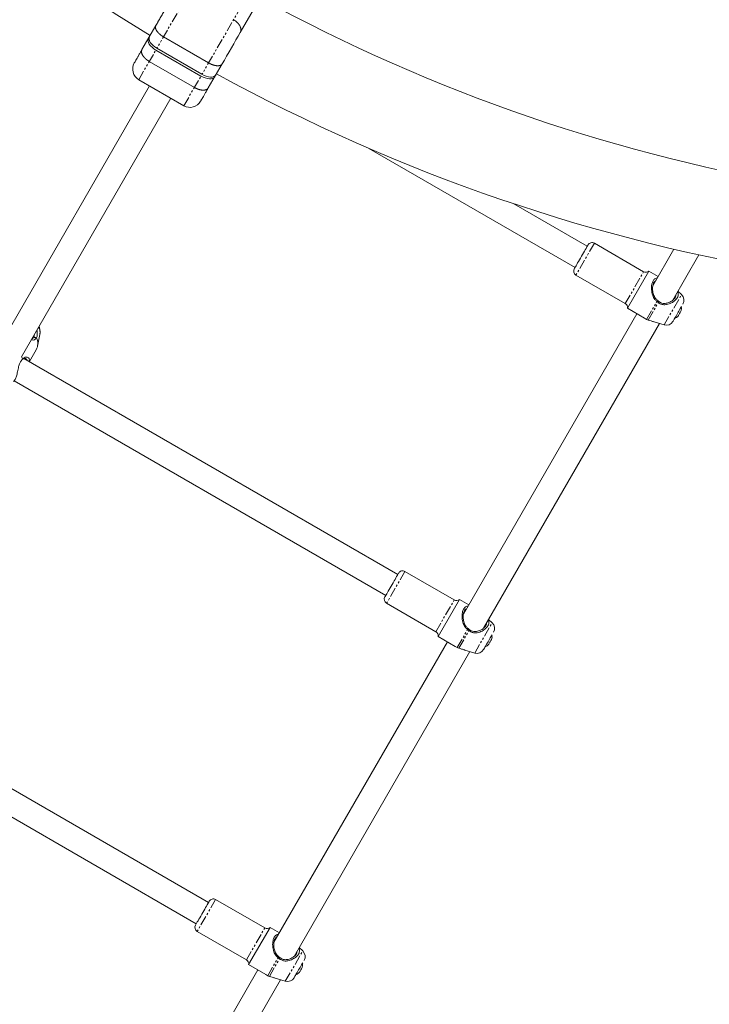
# Model space of a CAD drawing. Units: millimetres. Extents: x -1500 to 7433, y -1558 to 9932.
# Drawn here: x 1465 to 1915, y 985 to 1628 of the extents above; entities that cross this region are included whole.
import ezdxf

# ---------------------------------------------------------------- set-up
doc = ezdxf.new("R2010")
doc.units = ezdxf.units.MM
doc.linetypes.add('PHANTOM', pattern=[12.7, 6.35, -1.27, 1.27, -1.27, 1.27, -1.27])

msp = doc.modelspace()

# ---------------------------------------------------------------- linework, layer by layer
at = {"color": 8, "linetype": 'PHANTOM', "lineweight": 0}
for p, q in [((1605.66, 1697.73), (1554.39, 1608.94)), ((1635.11, 1680.73), (1583.83, 1591.93)), ((1542.53, 1588.4), (1553.74, 1607.82)), ((1571.97, 1571.4), (1583.18, 1590.82)), ((1840.18, 1481.62), (1828.18, 1460.83)), ((1860.37, 1442.24), (1872.37, 1463.03)), ((1885.76, 1428.28), (1897.16, 1448.03)), ((1874.32, 1431.89), (1881.09, 1443.62)), ((1875.37, 1431.44), (1882.01, 1442.94)), ((1881.09, 1443.62), (1881.51, 1444.23)), ((1716.44, 1267.28), (1704.44, 1246.5)), ((1736.63, 1227.91), (1748.63, 1248.7)), ((1750.57, 1217.56), (1757.35, 1229.29)), ((1751.63, 1217.11), (1758.26, 1228.61)), ((1757.35, 1229.29), (1757.77, 1229.9)), ((1762.01, 1213.95), (1773.41, 1233.7)), ((1592.69, 1052.95), (1580.69, 1032.17)), ((1612.88, 1013.58), (1624.88, 1034.37)), ((1638.27, 999.62), (1649.67, 1019.37)), ((1626.83, 1003.23), (1633.6, 1014.96)), ((1627.88, 1002.78), (1634.52, 1014.28)), ((1633.6, 1014.96), (1634.02, 1015.57))]:
    msp.add_line(p, q, dxfattribs=at)
at = {"color": 7, "linetype": 'Continuous', "lineweight": 15}
for p, q in [((1608.83, 1619.23), (1622.2, 1642.38)), ((1544.63, 1608.05), (1553.69, 1623.73)), ((1558.7, 1616.4), (1588.14, 1599.4)), ((1553.74, 1607.82), (1583.18, 1590.82)), ((1583.83, 1591.93), (1554.39, 1608.94)), ((1578.87, 1583.35), (1549.43, 1600.35)), ((1587.93, 1583.04), (1596.99, 1598.73)), ((1549.6, 1584.32), (1452.09, 1415.43)), ((1542.53, 1588.4), (1571.97, 1571.4)), ((1465.95, 1407.43), (1563.46, 1576.32)), ((1692.84, 1543.59), (1827.58, 1465.79)), ((1835.58, 1479.65), (1787.64, 1507.33)), ((1872.37, 1463.03), (1840.18, 1481.62)), ((1892.19, 1477.7), (1878.35, 1453.72)), ((1891.46, 1444.43), (1908.53, 1474)), ((1828.18, 1460.83), (1860.37, 1442.24)), ((1875.82, 1463.35), (1861.82, 1439.1)), ((1881.88, 1459.85), (1875.82, 1463.35)), ((1897.16, 1448.03), (1894.81, 1450.23)), ((1882.15, 1443.72), (1882.01, 1442.94)), ((1867.88, 1435.6), (1754.6, 1239.39)), ((1861.82, 1439.1), (1873.03, 1432.63)), ((1897.04, 1439.61), (1896.65, 1439.83)), ((1896.7, 1437.18), (1896.69, 1437.15)), ((1767.71, 1230.1), (1882.67, 1429.22)), ((1873.04, 1432.63), (1874.32, 1431.89)), ((1879.23, 1430.26), (1885.76, 1428.28)), ((1892.6, 1432.82), (1892.99, 1432.59)), ((1476.39, 1414.28), (1477.92, 1421.99)), ((1475.69, 1419.89), (1475.68, 1419.83)), ((1471.08, 1404.32), (1475.57, 1412.09)), ((1465.95, 1407.43), (1466.85, 1405.88)), ((1711.84, 1265.32), (1467.5, 1406.39)), ((1461.02, 1391.66), (1703.84, 1251.46)), ((1748.63, 1248.7), (1716.44, 1267.28)), ((1752.08, 1249.02), (1738.08, 1224.77)), ((1758.14, 1245.52), (1752.08, 1249.02)), ((1704.44, 1246.5), (1736.63, 1227.91)), ((1773.41, 1233.7), (1771.06, 1235.9)), ((1758.41, 1229.39), (1758.26, 1228.61)), ((1738.08, 1224.77), (1749.29, 1218.29)), ((1773.3, 1225.27), (1772.91, 1225.5)), ((1772.96, 1222.85), (1772.95, 1222.82)), ((1744.14, 1221.27), (1630.86, 1025.06)), ((1749.29, 1218.3), (1750.57, 1217.56)), ((1755.49, 1215.93), (1762.01, 1213.95)), ((1768.86, 1218.49), (1769.25, 1218.26)), ((1643.97, 1015.77), (1758.93, 1214.88)), ((1588.09, 1050.99), (1343.75, 1192.06)), ((1337.27, 1177.33), (1580.09, 1037.13)), ((1624.88, 1034.37), (1592.69, 1052.95)), ((1580.69, 1032.17), (1612.88, 1013.58)), ((1628.33, 1034.69), (1614.33, 1010.44)), ((1634.4, 1031.19), (1628.33, 1034.69)), ((1649.67, 1019.37), (1647.32, 1021.57)), ((1614.33, 1010.44), (1625.55, 1003.96)), ((1634.67, 1015.06), (1634.52, 1014.28)), ((1649.56, 1010.94), (1649.17, 1011.17)), ((1620.4, 1006.94), (1507.11, 810.73)), ((1625.55, 1003.97), (1626.83, 1003.23)), ((1645.12, 1004.15), (1645.51, 1003.93)), ((1649.22, 1008.52), (1649.2, 1008.49)), ((1520.23, 801.44), (1635.19, 1000.55)), ((1631.74, 1001.6), (1638.27, 999.62))]:
    msp.add_line(p, q, dxfattribs=at)
at = {"color": 7, "linetype": 'Continuous', "lineweight": 15, "flags": 128}
for points in [[(1553.74, 1607.82), (1552.43, 1608.67), (1551.24, 1609.62), (1550.23, 1610.63), (1549.43, 1611.68), (1548.88, 1612.7), (1548.59, 1613.68), (1548.58, 1614.57), (1548.84, 1615.33)], [(1554.39, 1608.94), (1553.07, 1609.79), (1551.89, 1610.74), (1550.88, 1611.75), (1550.08, 1612.79), (1549.53, 1613.82), (1549.24, 1614.8), (1549.22, 1615.69), (1549.49, 1616.45)], [(1583.18, 1590.82), (1584.57, 1590.1), (1585.99, 1589.55), (1587.37, 1589.18), (1588.68, 1589.01), (1589.84, 1589.05), (1590.84, 1589.29), (1591.61, 1589.72), (1592.14, 1590.33)], [(1583.83, 1591.93), (1585.22, 1591.22), (1586.63, 1590.67), (1588.02, 1590.3), (1589.32, 1590.13), (1590.49, 1590.17), (1591.48, 1590.41), (1592.26, 1590.84), (1592.79, 1591.45)]]:
    msp.add_lwpolyline(points, dxfattribs=at)
at = {"color": 7, "linetype": 'Continuous', "lineweight": 15}
for centre, radius, start, end in [((2160.85, 2625.17), 1178.5, 218.96076, 238.7797), ((2160.85, 2625.17), 1121.5, 241.27255, 260.92689), ((1546.53, 1595.33), 8, 149.99523, 239.99523), ((2160.85, 2625.17), 1178.5, 241.21076, 260.99113), ((1575.97, 1578.33), 8, 239.99523, 329.99523), ((1838.68, 1479.02), 3, 60, 150), ((1829.68, 1463.43), 3, 150, 240), ((1873.87, 1465.63), 3, 240, 310.52878), ((1893.74, 1444.38), 5, 330, 46.86598), ((1858.87, 1439.65), 3, 349.47122, 60), ((1891.79, 1439.02), 5.25, 320.56552, 339.43448), ((1887.21, 1433.07), 5, 253.13402, 330), ((1467.92, 1416.07), 8.62, 332.49352, 25.82546), ((1714.94, 1264.69), 3, 60, 150), ((1705.94, 1249.1), 3, 150, 240), ((1750.13, 1251.3), 3, 240, 310.52878), ((1769.99, 1230.05), 5, 330, 46.86598), ((1735.13, 1225.32), 3, 349.47122, 60), ((1768.05, 1224.69), 5.25, 320.56552, 339.43448), ((1763.46, 1218.74), 5, 253.13402, 330), ((1591.19, 1050.36), 3, 60, 150), ((1582.19, 1034.77), 3, 150, 240), ((1626.38, 1036.97), 3, 240, 310.52878), ((1646.25, 1015.72), 5, 330, 46.86598), ((1611.38, 1010.99), 3, 349.47122, 60), ((1644.31, 1010.36), 5.25, 320.56552, 339.43448), ((1639.72, 1004.4), 5, 253.13402, 330)]:
    msp.add_arc(centre, radius, start, end, dxfattribs=at)
at = {"color": 8, "linetype": 'PHANTOM', "lineweight": 0}
msp.add_arc((1470.15, 1423.32), 7.88, 350.3464, 26.90582, dxfattribs=at)
at = {"color": 7, "linetype": 'Continuous', "lineweight": 15}
for points, knots in [([(1553.69, 1623.73), (1553.76, 1623.84), (1553.89, 1624.07), (1554.08, 1624.41), (1554.28, 1624.75), (1554.48, 1625.09), (1554.68, 1625.44), (1554.88, 1625.79), (1555.26, 1626.44), (1555.82, 1627.42), (1556.58, 1628.73), (1557.35, 1630.07), (1558.41, 1631.9), (1559.74, 1634.2), (1561.05, 1636.48), (1562.08, 1638.26), (1562.83, 1639.55), (1563.55, 1640.81), (1564.13, 1641.81), (1564.58, 1642.58), (1564.9, 1643.14), (1565.22, 1643.69), (1565.42, 1644.05), (1565.53, 1644.23)], [0, 0, 0, 0, 0.017298, 0.034582, 0.051857, 0.069131, 0.086408, 0.103695, 0.120999, 0.183175, 0.245372, 0.308733, 0.372116, 0.500002, 0.627888, 0.691249, 0.754632, 0.816807, 0.879005, 0.909266, 0.939497, 0.969731, 1, 1, 1, 1]), ([(1604.43, 1627.62), (1604.52, 1627.57), (1604.68, 1627.47), (1604.93, 1627.32), (1605.17, 1627.16), (1605.41, 1626.99), (1605.65, 1626.82), (1605.88, 1626.64), (1606.11, 1626.46), (1606.33, 1626.27), (1606.54, 1626.08), (1606.75, 1625.89), (1606.96, 1625.68), (1607.16, 1625.48), (1607.35, 1625.27), (1607.53, 1625.06), (1607.71, 1624.84), (1607.88, 1624.62), (1608.04, 1624.4), (1608.19, 1624.18), (1608.33, 1623.95), (1608.46, 1623.73), (1608.65, 1623.39), (1608.86, 1622.93), (1609.07, 1622.36), (1609.21, 1621.78), (1609.27, 1621.29), (1609.28, 1620.89), (1609.26, 1620.56), (1609.21, 1620.23), (1609.12, 1619.89), (1609, 1619.55), (1608.89, 1619.34), (1608.83, 1619.23)], [0, 0, 0, 0, 0.0230244, 0.0461259, 0.0693048, 0.0925609, 0.1158946, 0.1393057, 0.1627945, 0.186361, 0.2100053, 0.2337275, 0.2575276, 0.2814058, 0.3053621, 0.3293966, 0.3535094, 0.3777006, 0.4019703, 0.4263185, 0.4507453, 0.4752507, 0.499835, 0.5594466, 0.6209182, 0.6842506, 0.7494444, 0.7857172, 0.8241846, 0.8648466, 0.9077032, 0.9527544, 1, 1, 1, 1]), ([(1558.7, 1616.4), (1558.61, 1616.45), (1558.45, 1616.55), (1558.2, 1616.7), (1557.95, 1616.86), (1557.71, 1617.02), (1557.47, 1617.18), (1557.24, 1617.35), (1557.01, 1617.52), (1556.78, 1617.7), (1556.55, 1617.88), (1556.34, 1618.06), (1556.12, 1618.25), (1555.92, 1618.43), (1555.72, 1618.63), (1555.52, 1618.82), (1555.33, 1619.01), (1555.15, 1619.21), (1554.98, 1619.41), (1554.81, 1619.61), (1554.65, 1619.81), (1554.5, 1620.01), (1554.35, 1620.23), (1554.19, 1620.47), (1554.03, 1620.73), (1553.89, 1621.01), (1553.76, 1621.28), (1553.65, 1621.56), (1553.55, 1621.85), (1553.49, 1622.13), (1553.44, 1622.41), (1553.43, 1622.69), (1553.44, 1622.97), (1553.49, 1623.23), (1553.57, 1623.49), (1553.65, 1623.65), (1553.69, 1623.73)], [0, 0, 0, 0, 0.023027, 0.046131, 0.069313, 0.092572, 0.115907, 0.139321, 0.162811, 0.186379, 0.210024, 0.233746, 0.257546, 0.281423, 0.305378, 0.32941, 0.353519, 0.377706, 0.401971, 0.426313, 0.450732, 0.475229, 0.499804, 0.531578, 0.56447, 0.598478, 0.633604, 0.669846, 0.707205, 0.745682, 0.785276, 0.825987, 0.867814, 0.910759, 0.954821, 1, 1, 1, 1]), ([(1544.63, 1608.05), (1544.23, 1607.35), (1543.41, 1605.92), (1542.33, 1604.06), (1541.39, 1602.42), (1540.62, 1601.1), (1540.05, 1600.11), (1539.72, 1599.53), (1539.58, 1599.29), (1539.61, 1599.35), (1539.61, 1599.35)], [0, 0, 0, 0, 0.134743, 0.273263, 0.41442, 0.556933, 0.699446, 0.840602, 0.979122, 1, 1, 1, 1]), ([(1549.43, 1600.35), (1549.35, 1600.4), (1549.18, 1600.5), (1548.94, 1600.65), (1548.7, 1600.8), (1548.46, 1600.96), (1548.23, 1601.12), (1548, 1601.29), (1547.78, 1601.46), (1547.56, 1601.63), (1547.34, 1601.81), (1547.14, 1601.99), (1546.93, 1602.17), (1546.74, 1602.35), (1546.55, 1602.54), (1546.36, 1602.73), (1546.19, 1602.91), (1546.02, 1603.1), (1545.85, 1603.3), (1545.7, 1603.49), (1545.55, 1603.68), (1545.41, 1603.87), (1545.28, 1604.07), (1545.12, 1604.31), (1544.95, 1604.61), (1544.77, 1604.95), (1544.62, 1605.29), (1544.5, 1605.63), (1544.4, 1605.97), (1544.34, 1606.3), (1544.31, 1606.62), (1544.31, 1606.93), (1544.34, 1607.23), (1544.4, 1607.52), (1544.5, 1607.79), (1544.59, 1607.96), (1544.63, 1608.05)], [0, 0, 0, 0, 0.022842, 0.045673, 0.068492, 0.091298, 0.114093, 0.136876, 0.159648, 0.182407, 0.205155, 0.227891, 0.250615, 0.273327, 0.296028, 0.318717, 0.341394, 0.36406, 0.386714, 0.409357, 0.431988, 0.454607, 0.477215, 0.499811, 0.540297, 0.581, 0.621921, 0.66306, 0.704417, 0.74599, 0.787782, 0.829791, 0.872017, 0.914461, 0.957122, 1, 1, 1, 1]), ([(1588.14, 1599.4), (1588.22, 1599.35), (1588.39, 1599.26), (1588.64, 1599.12), (1588.89, 1598.99), (1589.15, 1598.86), (1589.41, 1598.74), (1589.66, 1598.62), (1589.92, 1598.51), (1590.18, 1598.4), (1590.43, 1598.3), (1590.69, 1598.21), (1590.95, 1598.12), (1591.2, 1598.04), (1591.45, 1597.96), (1591.7, 1597.89), (1591.95, 1597.82), (1592.2, 1597.76), (1592.44, 1597.71), (1592.68, 1597.67), (1592.92, 1597.63), (1593.15, 1597.59), (1593.38, 1597.57), (1593.66, 1597.54), (1594, 1597.53), (1594.37, 1597.53), (1594.73, 1597.55), (1595.08, 1597.6), (1595.4, 1597.66), (1595.71, 1597.75), (1595.99, 1597.86), (1596.24, 1597.99), (1596.47, 1598.14), (1596.68, 1598.32), (1596.85, 1598.51), (1596.95, 1598.66), (1596.99, 1598.73)], [0, 0, 0, 0, 0.022842, 0.045673, 0.068492, 0.091298, 0.114093, 0.136876, 0.159648, 0.182407, 0.205155, 0.227891, 0.250615, 0.273327, 0.296028, 0.318717, 0.341394, 0.36406, 0.386714, 0.409357, 0.431988, 0.454607, 0.477215, 0.499811, 0.540297, 0.581, 0.621921, 0.66306, 0.704417, 0.74599, 0.787782, 0.829791, 0.872017, 0.914461, 0.957122, 1, 1, 1, 1]), ([(1578.87, 1583.35), (1578.96, 1583.3), (1579.12, 1583.21), (1579.38, 1583.07), (1579.64, 1582.94), (1579.9, 1582.81), (1580.16, 1582.69), (1580.43, 1582.57), (1580.69, 1582.46), (1580.96, 1582.35), (1581.23, 1582.25), (1581.5, 1582.16), (1581.77, 1582.07), (1582.04, 1581.99), (1582.31, 1581.92), (1582.58, 1581.85), (1582.85, 1581.79), (1583.11, 1581.74), (1583.37, 1581.7), (1583.63, 1581.66), (1583.89, 1581.63), (1584.14, 1581.61), (1584.42, 1581.6), (1584.71, 1581.59), (1585.03, 1581.6), (1585.35, 1581.63), (1585.66, 1581.67), (1585.97, 1581.73), (1586.27, 1581.81), (1586.56, 1581.92), (1586.84, 1582.04), (1587.11, 1582.19), (1587.35, 1582.36), (1587.57, 1582.56), (1587.77, 1582.79), (1587.88, 1582.96), (1587.93, 1583.04)], [0, 0, 0, 0, 0.023027, 0.046131, 0.069313, 0.092572, 0.115907, 0.139321, 0.162811, 0.186379, 0.210024, 0.233746, 0.257546, 0.281423, 0.305378, 0.32941, 0.353519, 0.377706, 0.401971, 0.426313, 0.450732, 0.475229, 0.499804, 0.531578, 0.56447, 0.598478, 0.633604, 0.669846, 0.707205, 0.745682, 0.785276, 0.825987, 0.867814, 0.910759, 0.954821, 1, 1, 1, 1]), ([(1587.93, 1583.04), (1587.53, 1582.34), (1586.71, 1580.92), (1585.63, 1579.05), (1584.68, 1577.42), (1583.92, 1576.1), (1583.35, 1575.11), (1583.02, 1574.53), (1582.88, 1574.29), (1582.91, 1574.34), (1582.91, 1574.35)], [0, 0, 0, 0, 0.134743, 0.273263, 0.41442, 0.556933, 0.699446, 0.840602, 0.979122, 1, 1, 1, 1]), ([(1834.76, 1478.23), (1834.14, 1477.14), (1833.33, 1475.76), (1831.59, 1472.73), (1830.68, 1471.16), (1829.04, 1468.32), (1828.34, 1467.1), (1827.35, 1465.39), (1827.08, 1464.93), (1827.08, 1464.93)], [0, 0, 0, 0, 0.25, 0.25, 0.5, 0.5, 0.75, 0.75, 1, 1, 1, 1]), ([(1881.09, 1443.62), (1880.61, 1444.04), (1879.38, 1445.11), (1878.07, 1447.8), (1877.49, 1450.67), (1877.46, 1453.14), (1877.73, 1455.18), (1878.45, 1457.19), (1879.75, 1458.52), (1880.76, 1459.07), (1881.37, 1458.98), (1881.38, 1458.98)], [0, 0, 0, 0, 0.088195, 0.225739, 0.406105, 0.495222, 0.587588, 0.726104, 0.862438, 0.998406, 1, 1, 1, 1]), ([(1881.51, 1444.23), (1881.03, 1444.66), (1879.84, 1445.71), (1878.75, 1448.11), (1878.17, 1450.9), (1878.2, 1453.49), (1878.62, 1455.11), (1879.17, 1456.19), (1879.64, 1456.84), (1880.13, 1457.02), (1880.28, 1457.08)], [0, 0, 0, 0, 0.117834, 0.290211, 0.469973, 0.641698, 0.78433, 0.830066, 0.94636, 1, 1, 1, 1]), ([(1894.54, 1449.77), (1894.61, 1449.68), (1894.92, 1449.24), (1895.01, 1448.44), (1894.97, 1447.29), (1894.37, 1445.84), (1892.96, 1444.16), (1890.53, 1442.5), (1887.78, 1441.49), (1885.16, 1441.37), (1883.28, 1441.95), (1882.38, 1442.65), (1882.01, 1442.94)], [0, 0, 0, 0, 0.023497, 0.107131, 0.1907, 0.287863, 0.429569, 0.570913, 0.730013, 0.840417, 0.933068, 1, 1, 1, 1]), ([(1893.34, 1447.69), (1893.37, 1447.49), (1893.45, 1446.97), (1892.96, 1445.91), (1891.89, 1444.62), (1890, 1443.34), (1887.72, 1442.45), (1885.41, 1442.22), (1883.49, 1442.69), (1882.58, 1443.39), (1882.15, 1443.72)], [0, 0, 0, 0, 0.063294, 0.16751, 0.314242, 0.461876, 0.632855, 0.781357, 0.896728, 1, 1, 1, 1]), ([(1891.54, 1430.57), (1891.54, 1430.57), (1891.73, 1430.9), (1892.45, 1432.14), (1892.96, 1433.02), (1894.15, 1435.09), (1894.81, 1436.23), (1896.07, 1438.42), (1896.65, 1439.43), (1897.11, 1440.22)], [0, 0, 0, 0, 0.25, 0.25, 0.5, 0.5, 0.75, 0.75, 1, 1, 1, 1]), ([(1896.72, 1437.15), (1896.8, 1437.43), (1897.03, 1438.18), (1897.11, 1439), (1897.04, 1439.51), (1897.04, 1439.54)], [0, 0, 0, 0, 0.369015, 0.963697, 1, 1, 1, 1]), ([(1875.37, 1431.44), (1875.98, 1431.26), (1877.25, 1430.89), (1878.61, 1430.42), (1879.19, 1430.27), (1879.23, 1430.26)], [0, 0, 0, 0, 0.465414, 0.966302, 1, 1, 1, 1]), ([(1893.04, 1432.65), (1893.3, 1432.78), (1893.99, 1433.15), (1894.64, 1433.65), (1894.96, 1434.06), (1894.99, 1434.08)], [0, 0, 0, 0, 0.367513, 0.954534, 1, 1, 1, 1]), ([(1473.91, 1420.21), (1474.04, 1420.46), (1474.23, 1420.85), (1474.28, 1421.62), (1474.3, 1421.89)], [0, 0, 0, 0, 0.661022, 1, 1, 1, 1]), ([(1475.96, 1424.76), (1475.99, 1424.66), (1476.26, 1423.8), (1476.24, 1422.34), (1476.11, 1420.72), (1475.83, 1420.16), (1475.69, 1419.89)], [0, 0, 0, 0, 0.05027, 0.408516, 0.709063, 1, 1, 1, 1]), ([(1477.93, 1422.01), (1478.03, 1422.98), (1478.22, 1424.7), (1477.64, 1426.46), (1477.38, 1427.23)], [0, 0, 0, 0, 0.559652, 1, 1, 1, 1]), ([(1475.68, 1419.83), (1475.44, 1419.49), (1474.85, 1418.68), (1473.79, 1418.27), (1472.81, 1418.5), (1472.4, 1418.6)], [0, 0, 0, 0, 0.286273, 0.6971246, 1, 1, 1, 1]), ([(1472.76, 1419.22), (1472.98, 1419.3), (1473.41, 1419.46), (1473.74, 1419.97), (1473.91, 1420.21)], [0, 0, 0, 0, 0.519819, 1, 1, 1, 1]), ([(1473.91, 1420.21), (1474.06, 1420.19), (1474.21, 1420.16), (1474.36, 1420.13), (1474.51, 1420.1), (1474.66, 1420.08), (1474.81, 1420.05), (1475.11, 1420), (1475.4, 1419.94), (1475.69, 1419.89)], [0, 0, 0, 0, 0.000467859, 0.000467859, 0.000467859, 0.000935717, 0.000935717, 0.000935717, 0.0018464, 0.0018464, 0.0018464, 0.0018464]), ([(1460.61, 1391.25), (1460.8, 1391.42), (1461.17, 1391.75), (1461.9, 1392.86), (1462.69, 1394.75), (1463.4, 1397.73), (1463.93, 1400.72), (1464.64, 1403.21), (1465.6, 1404.91), (1466.41, 1405.52), (1466.81, 1405.82)], [0, 0, 0, 0, 0.074528, 0.148729, 0.312804, 0.476461, 0.660729, 0.788627, 0.89594, 1, 1, 1, 1]), ([(1466.85, 1405.88), (1467.1, 1406.21), (1467.7, 1407.04), (1469.09, 1407.46), (1470.27, 1407.09), (1470.9, 1406.29), (1471.19, 1405.5), (1470.98, 1404.79), (1470.88, 1404.44)], [0, 0, 0, 0, 0.133991, 0.326271, 0.593848, 0.727958, 0.866308, 1, 1, 1, 1]), ([(1467.21, 1406.3), (1467.39, 1406.37), (1468.14, 1406.65), (1469.18, 1406.21), (1469.44, 1405.47), (1469.53, 1405.22)], [0, 0, 0, 0, 0.1717913, 0.7079013, 1, 1, 1, 1]), ([(1711.02, 1263.9), (1710.39, 1262.81), (1709.59, 1261.42), (1707.84, 1258.4), (1706.94, 1256.83), (1705.29, 1253.99), (1704.59, 1252.77), (1703.6, 1251.06), (1703.34, 1250.6), (1703.34, 1250.6)], [0, 0, 0, 0, 0.25, 0.25, 0.5, 0.5, 0.75, 0.75, 1, 1, 1, 1]), ([(1757.35, 1229.29), (1756.87, 1229.71), (1755.63, 1230.78), (1754.32, 1233.47), (1753.74, 1236.34), (1753.72, 1238.81), (1753.99, 1240.85), (1754.7, 1242.86), (1756.01, 1244.19), (1757.02, 1244.74), (1757.63, 1244.65), (1757.64, 1244.64)], [0, 0, 0, 0, 0.088195, 0.225739, 0.406105, 0.495222, 0.587588, 0.726104, 0.862438, 0.998406, 1, 1, 1, 1]), ([(1757.77, 1229.9), (1757.28, 1230.33), (1756.09, 1231.38), (1755.01, 1233.78), (1754.43, 1236.57), (1754.46, 1239.16), (1754.88, 1240.78), (1755.43, 1241.86), (1755.9, 1242.51), (1756.39, 1242.69), (1756.54, 1242.74)], [0, 0, 0, 0, 0.117834, 0.290211, 0.469973, 0.641698, 0.78433, 0.830066, 0.94636, 1, 1, 1, 1]), ([(1770.8, 1235.44), (1770.87, 1235.35), (1771.18, 1234.92), (1771.26, 1234.12), (1771.23, 1232.97), (1770.63, 1231.51), (1769.22, 1229.83), (1766.79, 1228.17), (1764.03, 1227.16), (1761.42, 1227.04), (1759.53, 1227.62), (1758.64, 1228.32), (1758.26, 1228.61)], [0, 0, 0, 0, 0.023496, 0.105759, 0.190709, 0.287871, 0.429575, 0.570918, 0.730016, 0.840419, 0.933068, 1, 1, 1, 1]), ([(1769.59, 1233.36), (1769.62, 1233.16), (1769.7, 1232.64), (1769.21, 1231.58), (1768.15, 1230.29), (1766.26, 1229), (1763.98, 1228.12), (1761.67, 1227.89), (1759.74, 1228.36), (1758.84, 1229.06), (1758.41, 1229.39)], [0, 0, 0, 0, 0.063294, 0.16751, 0.314242, 0.461876, 0.632855, 0.781357, 0.896728, 1, 1, 1, 1]), ([(1767.79, 1216.24), (1767.79, 1216.24), (1767.98, 1216.57), (1768.7, 1217.81), (1769.21, 1218.69), (1770.41, 1220.76), (1771.06, 1221.9), (1772.33, 1224.09), (1772.91, 1225.1), (1773.37, 1225.89)], [0, 0, 0, 0, 0.25, 0.25, 0.5, 0.5, 0.75, 0.75, 1, 1, 1, 1]), ([(1772.97, 1222.82), (1773.06, 1223.1), (1773.29, 1223.85), (1773.37, 1224.67), (1773.3, 1225.18), (1773.3, 1225.21)], [0, 0, 0, 0, 0.369015, 0.963697, 1, 1, 1, 1]), ([(1751.63, 1217.11), (1752.24, 1216.93), (1753.51, 1216.56), (1754.87, 1216.09), (1755.45, 1215.94), (1755.49, 1215.93)], [0, 0, 0, 0, 0.465414, 0.966302, 1, 1, 1, 1]), ([(1769.29, 1218.32), (1769.56, 1218.45), (1770.24, 1218.82), (1770.9, 1219.32), (1771.22, 1219.73), (1771.24, 1219.75)], [0, 0, 0, 0, 0.367513, 0.954534, 1, 1, 1, 1]), ([(1587.28, 1049.57), (1586.65, 1048.48), (1585.85, 1047.09), (1584.1, 1044.07), (1583.2, 1042.5), (1581.55, 1039.66), (1580.85, 1038.44), (1579.86, 1036.73), (1579.59, 1036.27), (1579.59, 1036.27)], [0, 0, 0, 0, 0.25, 0.25, 0.5, 0.5, 0.75, 0.75, 1, 1, 1, 1]), ([(1633.6, 1014.96), (1633.12, 1015.38), (1631.89, 1016.45), (1630.58, 1019.14), (1630, 1022.02), (1629.98, 1024.49), (1630.25, 1026.53), (1630.96, 1028.53), (1632.26, 1029.86), (1633.27, 1030.41), (1633.89, 1030.32), (1633.89, 1030.31)], [0, 0, 0, 0, 0.088197, 0.225743, 0.406111, 0.496901, 0.587583, 0.726101, 0.862436, 0.998406, 1, 1, 1, 1]), ([(1634.02, 1015.57), (1633.54, 1016), (1632.35, 1017.05), (1631.27, 1019.45), (1630.68, 1022.24), (1630.72, 1024.83), (1631.13, 1026.45), (1631.68, 1027.53), (1632.15, 1028.18), (1632.64, 1028.36), (1632.8, 1028.41)], [0, 0, 0, 0, 0.117834, 0.290211, 0.469973, 0.641698, 0.78433, 0.830066, 0.94636, 1, 1, 1, 1]), ([(1647.06, 1021.11), (1647.12, 1021.02), (1647.43, 1020.59), (1647.52, 1019.79), (1647.48, 1018.63), (1646.89, 1017.18), (1645.47, 1015.5), (1643.05, 1013.84), (1640.29, 1012.83), (1637.67, 1012.71), (1635.79, 1013.29), (1634.89, 1013.99), (1634.52, 1014.28)], [0, 0, 0, 0, 0.023496, 0.105759, 0.190709, 0.287871, 0.429575, 0.570918, 0.730016, 0.840419, 0.933068, 1, 1, 1, 1]), ([(1645.85, 1019.03), (1645.88, 1018.83), (1645.96, 1018.3), (1645.47, 1017.25), (1644.4, 1015.96), (1642.51, 1014.67), (1640.23, 1013.79), (1637.92, 1013.56), (1636, 1014.03), (1635.09, 1014.73), (1634.67, 1015.06)], [0, 0, 0, 0, 0.063294, 0.1675098, 0.3142416, 0.4618757, 0.6328553, 0.7813574, 0.896728, 1, 1, 1, 1]), ([(1644.05, 1001.9), (1644.05, 1001.9), (1644.24, 1002.24), (1644.96, 1003.48), (1645.47, 1004.36), (1646.66, 1006.43), (1647.32, 1007.57), (1648.59, 1009.76), (1649.17, 1010.77), (1649.62, 1011.56)], [0, 0, 0, 0, 0.25, 0.25, 0.5, 0.5, 0.75, 0.75, 1, 1, 1, 1]), ([(1649.23, 1008.49), (1649.32, 1008.77), (1649.54, 1009.52), (1649.62, 1010.34), (1649.56, 1010.85), (1649.55, 1010.88)], [0, 0, 0, 0, 0.369015, 0.963697, 1, 1, 1, 1]), ([(1645.55, 1003.99), (1645.81, 1004.12), (1646.5, 1004.48), (1647.16, 1004.99), (1647.48, 1005.4), (1647.5, 1005.42)], [0, 0, 0, 0, 0.367513, 0.954534, 1, 1, 1, 1]), ([(1627.88, 1002.78), (1628.49, 1002.6), (1629.77, 1002.23), (1631.13, 1001.76), (1631.71, 1001.61), (1631.74, 1001.6)], [0, 0, 0, 0, 0.465414, 0.966302, 1, 1, 1, 1])]:
    msp.add_open_spline(points, degree=3, knots=knots, dxfattribs=at)
for points in [[(1608.83, 1619.23), (1605.35, 1613.21), (1600.8, 1605.32), (1596.99, 1598.73)], [(1836.08, 1480.52), (1836.08, 1480.52), (1835.61, 1479.7), (1834.76, 1478.23)], [(1882.01, 1442.94), (1881.72, 1443.18), (1881.41, 1443.41), (1881.09, 1443.62)], [(1882.15, 1443.72), (1881.95, 1443.9), (1881.74, 1444.07), (1881.51, 1444.23)], [(1894.96, 1434.15), (1895.33, 1434.61), (1895.63, 1435.13), (1895.84, 1435.69)], [(1874.32, 1431.89), (1874.65, 1431.7), (1875, 1431.55), (1875.37, 1431.44)], [(1466.85, 1405.88), (1466.84, 1405.86), (1466.82, 1405.84), (1466.81, 1405.82)], [(1712.34, 1266.19), (1712.34, 1266.19), (1711.86, 1265.37), (1711.02, 1263.9)], [(1758.26, 1228.61), (1757.97, 1228.85), (1757.66, 1229.08), (1757.35, 1229.29)], [(1758.41, 1229.39), (1758.21, 1229.57), (1757.99, 1229.74), (1757.77, 1229.9)], [(1750.57, 1217.56), (1750.91, 1217.37), (1751.26, 1217.22), (1751.63, 1217.11)], [(1771.21, 1219.82), (1771.59, 1220.28), (1771.89, 1220.8), (1772.1, 1221.36)], [(1588.59, 1051.86), (1588.59, 1051.86), (1588.12, 1051.04), (1587.28, 1049.57)], [(1634.52, 1014.28), (1634.23, 1014.52), (1633.92, 1014.75), (1633.6, 1014.96)], [(1634.67, 1015.06), (1634.47, 1015.24), (1634.25, 1015.41), (1634.02, 1015.57)], [(1626.83, 1003.23), (1627.16, 1003.04), (1627.52, 1002.89), (1627.88, 1002.78)], [(1647.47, 1005.49), (1647.85, 1005.95), (1648.14, 1006.47), (1648.36, 1007.03)]]:
    msp.add_open_spline(points, degree=3, dxfattribs=at)

doc.saveas('drawing.dxf')
